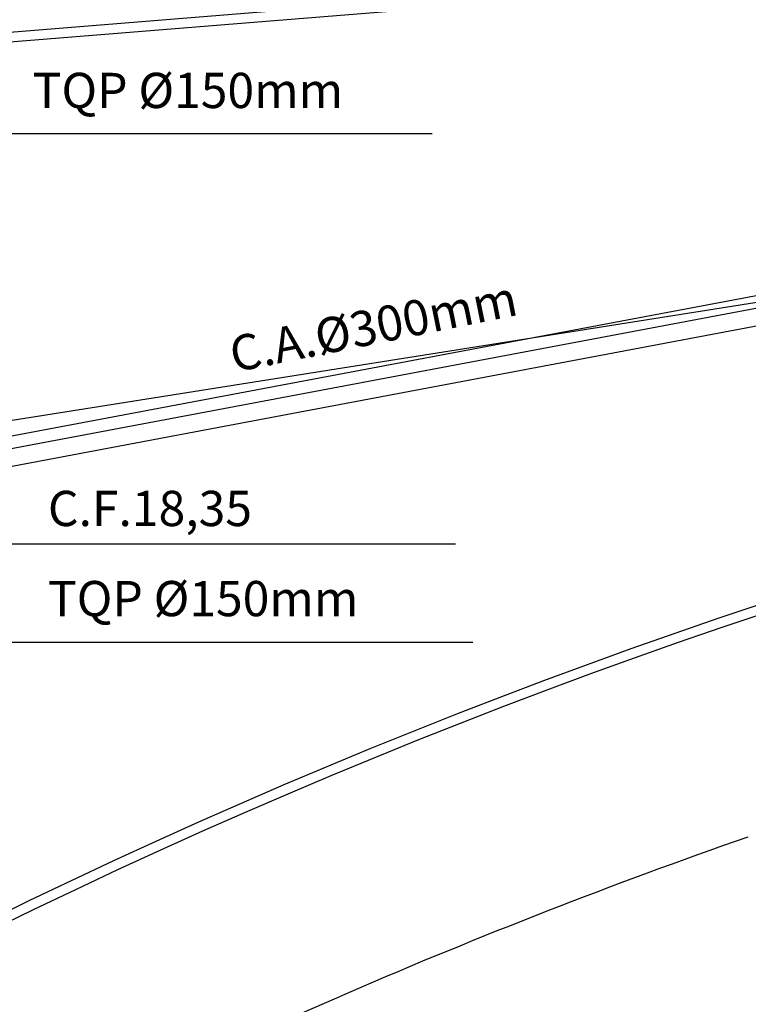
# Model space of a CAD drawing. Extents: x -8156 to 24848, y -8479 to 6371.
# Drawn here: x -6623 to -5882, y -3358 to -2357 of the extents above; entities that cross this region are included whole.
import ezdxf

# ---------------------------------------------------------------- set-up
doc = ezdxf.new("R2010")
doc.units = 0
doc.header["$LTSCALE"] = 125
doc.header["$MEASUREMENT"] = 0
doc.linetypes.add('EP', pattern=[0.2, 0.1, 0.1])
doc.linetypes.add('TRACEJAD', pattern=[1, 0.3, -0.4, 0.3])
for name, color, linetype in [('A-BORDO', 7, 'CONTINUOUS'), ('A-PROJCB', 14, 'CONTINUOUS'), ('PLUVIAL', 150, 'CONTINUOUS'), ('TEXTO-PLUVIAL', 152, 'CONTINUOUS'), ('TUBOS_ESGOTO_ES', 7, 'CONTINUOUS')]:
    doc.layers.add(name, color=color, linetype=linetype)
doc.styles.add('AVG_TP', font='romans.shx')

msp = doc.modelspace()

# ---------------------------------------------------------------- linework, layer by layer
at = {"layer": 'A-BORDO', "color": 30, "linetype": 'CONTINUOUS', "ltscale": 39.370079}
for p, q in [((974.252, -1752.508), (-7049.745, -2403.73)), ((975.061, -1762.475), (-7048.935, -2413.697))]:
    msp.add_line(p, q, dxfattribs=at)
for radius in [6260, 6250]:
    msp.add_arc((-3893.244, -8890.914), radius, 89.7483852, 117.4994028, dxfattribs=at)
at = {"layer": 'A-PROJCB', "color": 7, "linetype": 'TRACEJAD', "ltscale": 20}
msp.add_arc((-3893.244, -8890.914), 6040, 109.2312812, 117.4994028, dxfattribs=at)
at = {"layer": 'PLUVIAL', "linetype": 'CONTINUOUS', "flags": 128}
msp.add_lwpolyline([(-5694.358, -2603.856), (-6723.199, -2797.548), (-6717.648, -2827.03), (-5688.808, -2633.338), (-5694.358, -2603.856)], dxfattribs=at)
at = {"layer": 'TEXTO-PLUVIAL', "linetype": 'CONTINUOUS'}
for p, q in [((-6695.334, -2472.621), (-6203.632, -2472.621)), ((-6670.177, -2889.833), (-6180.005, -2889.833)), ((-6654.081, -2989.919), (-6162.38, -2989.919))]:
    msp.add_line(p, q, dxfattribs=at)
msp.add_lwpolyline([(-6184.515, -2609.591, 0, 0, 0), (-6281.067, -2626.231, 16.2, 0, 0), (-6316.544, -2632.345, 0, 0, 0)], format="xyseb", dxfattribs=at)
at = {"layer": 'TUBOS_ESGOTO_ES', "linetype": 'EP', "flags": 128}
for points in [[(-5692.964, -2616.397), (-6721.805, -2810.09)], [(-5711.091, -2618.712), (-6680.365, -2772.22)]]:
    msp.add_lwpolyline(points, dxfattribs=at)

# ---------------------------------------------------------------- texts
at = {"layer": 'TEXTO-PLUVIAL', "linetype": 'CONTINUOUS', "style": 'AVG_TP'}
for s, p in [('TQP %%c150mm', (-6609.925, -2446.824)), ('C.F.18,35', (-6594.419, -2871.81)), ('TQP %%c150mm', (-6594.419, -2963.455))]:
    msp.add_text(s, height=35.84, dxfattribs=at).set_placement(p)
msp.add_text('C.A.%%c300mm', height=35.84, rotation=11.412662, dxfattribs=at).set_placement((-6405.232, -2715.576))

doc.saveas('drawing.dxf')
